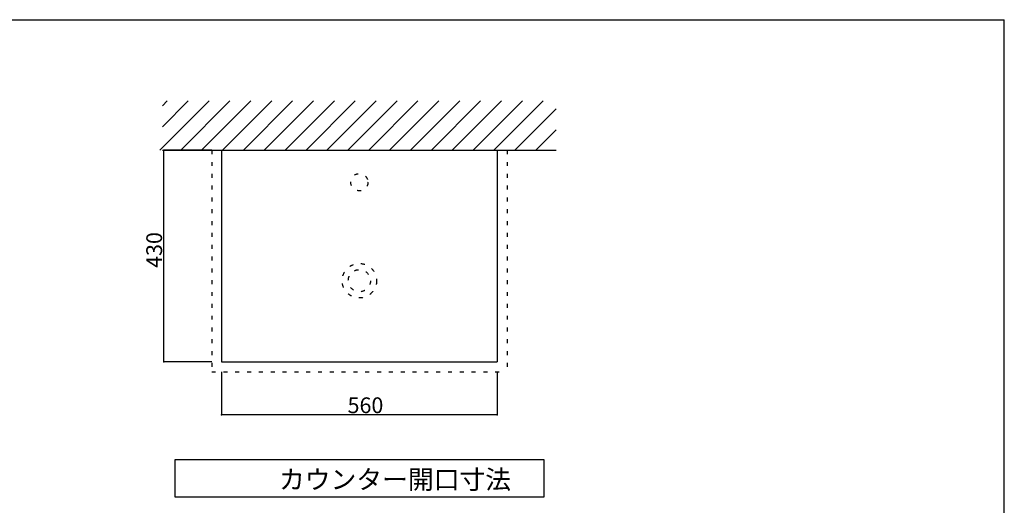
# Model space of a CAD drawing. Extents: x 100 to 4100, y 100 to 2870.
# Drawn here: x 2100 to 4100, y 1884 to 2870 of the extents above; entities that cross this region are included whole.
import ezdxf

# ---------------------------------------------------------------- set-up
doc = ezdxf.new("R2010")
doc.units = 0
doc.header["$LTSCALE"] = 8
doc.header["$PDSIZE"] = 40
doc.linetypes.add('DOT', pattern=[3, 1, -2])
for name, color, linetype in [('2-0', 5, 'CONTINUOUS'), ('5-1', 6, 'CONTINUOUS'), ('7-1', 3, 'CONTINUOUS'), ('A-1', 4, 'CONTINUOUS')]:
    doc.layers.add(name, color=color, linetype=linetype)
doc.styles.get("Standard").update_dxf_attribs({"font": 'txt.shx', "bigfont": 'extfont.shx'})

msp = doc.modelspace()

# ---------------------------------------------------------------- linework, layer by layer
at = {"layer": '1-0', "color": 7, "linetype": 'CONTINUOUS'}
for p, q in [((2384.6, 2605), (2484.6, 2705)), ((2390, 2695.2), (2399.8, 2705)), ((2390, 2652.8), (2442.2, 2705)), ((2427, 2605), (2527, 2705)), ((2469.5, 2605), (2569.5, 2705)), ((2511.9, 2605), (2611.9, 2705)), ((2554.3, 2605), (2654.3, 2705)), ((2596.7, 2605), (2696.7, 2705)), ((2639.2, 2605), (2739.2, 2705)), ((2681.6, 2605), (2781.6, 2705)), ((2724, 2605), (2824, 2705)), ((2766.5, 2605), (2866.5, 2705)), ((2808.9, 2605), (2908.9, 2705)), ((2851.3, 2605), (2951.3, 2705)), ((2893.7, 2605), (2993.7, 2705)), ((2936.2, 2605), (3036.2, 2705)), ((2978.6, 2605), (3078.6, 2705)), ((3021, 2605), (3121, 2705)), ((3063.4, 2605), (3163.4, 2705)), ((3105.9, 2605), (3190, 2689.1)), ((3148.3, 2605), (3190, 2646.7)), ((2390, 2605), (3190, 2605))]:
    msp.add_line(p, q, dxfattribs=at)
at = {"layer": '2-0', "color": 5, "linetype": 'DOT'}
for p, q in [((2490, 2605), (2490, 2155)), ((2490, 2605), (3090, 2605)), ((3090, 2605), (3090, 2155)), ((2490, 2155), (3090, 2155))]:
    msp.add_line(p, q, dxfattribs=at)
at = {"layer": '2-0', "color": 5, "linetype": 'CONTINUOUS'}
for p, q in [((2510, 2605), (2510, 2175)), ((2510, 2605), (3070, 2605)), ((3070, 2605), (3070, 2175)), ((2510, 2175), (3070, 2175))]:
    msp.add_line(p, q, dxfattribs=at)
at = {"layer": '2-0', "color": 5, "linetype": 'DOT'}
for centre, radius in [((2790, 2540), 17.5), ((2790, 2340), 35), ((2790, 2340), 22.5)]:
    msp.add_circle(centre, radius, dxfattribs=at)
at = {"layer": '5-1', "color": 6, "linetype": 'CONTINUOUS'}
for p in [(100, 2870), (4100, 100)]:
    msp.add_line(p, (4100, 2870), dxfattribs=at)
at = {"layer": '7-1', "color": 0, "linetype": 'CONTINUOUS'}
for p, q in [((2490, 2605), (2392.5, 2605)), ((2392.5, 2175), (2392.5, 2605)), ((2490, 2175), (2392.5, 2175)), ((2510, 2155), (2510, 2067.8)), ((3070, 2155), (3070, 2067.8)), ((3070, 2067.8), (2510, 2067.8))]:
    msp.add_line(p, q, dxfattribs=at)
at = {"layer": '7-1', "color": 0}
for p in [(2392.5, 2605), (2392.5, 2175), (2510, 2067.8), (3070, 2067.8)]:
    msp.add_point(p, dxfattribs=at)
at = {"layer": 'A-1', "color": 4, "linetype": 'CONTINUOUS'}
for p, q in [((3165, 1976.2), (2415, 1976.2)), ((2415, 1976.2), (2415, 1901.2)), ((3165, 1901.2), (3165, 1976.2)), ((2415, 1901.2), (3165, 1901.2))]:
    msp.add_line(p, q, dxfattribs=at)

# ---------------------------------------------------------------- texts
at = {"layer": '7-1', "color": 0}
msp.add_text('430', height=32, rotation=90, dxfattribs=at).set_placement((2389.2, 2366))
msp.add_text('560', height=32, dxfattribs=at).set_placement((2766, 2071.1))
at = {"layer": 'A-1', "color": 4}
msp.add_text('カウンター開口寸法', height=38.4, dxfattribs=at).set_placement((2626.6, 1917.2))

doc.saveas('drawing.dxf')
